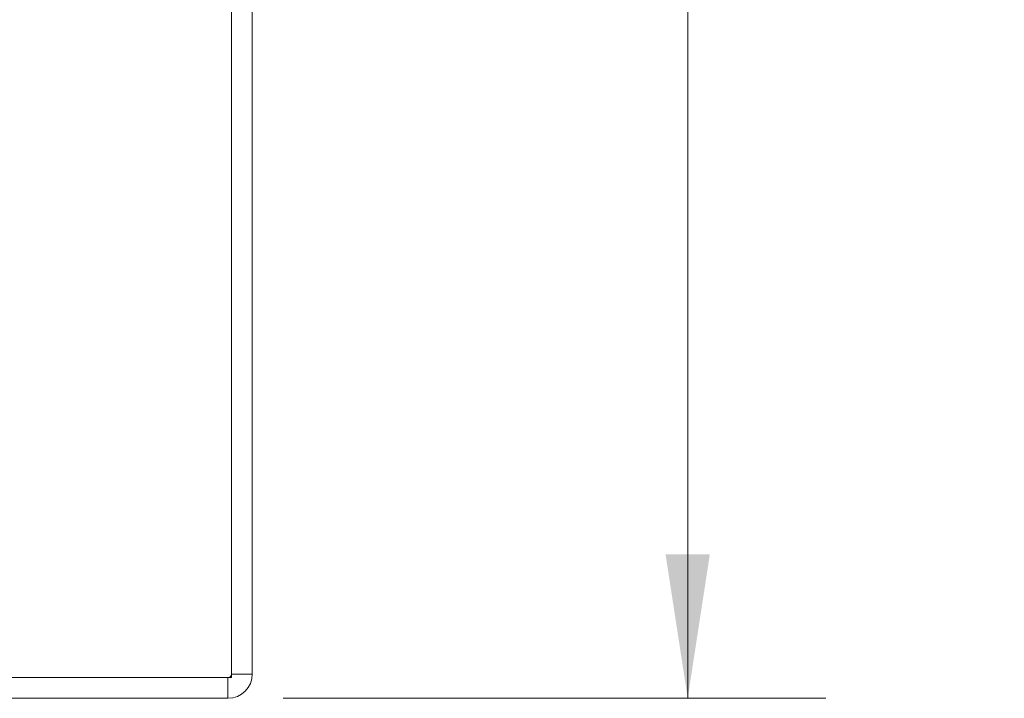
# Model space of a CAD drawing. Units: inches. Extents: x 0 to 23.4, y 0 to 16.5.
# Drawn here: x 7.6 to 8.4, y 13 to 13.6 of the extents above; entities that cross this region are included whole.
import ezdxf

# ---------------------------------------------------------------- set-up
doc = ezdxf.new("R2010")
doc.units = ezdxf.units.IN
doc.header["$MEASUREMENT"] = 0
doc.linetypes.add('HIDDEN', pattern=[0.075, 0.05, -0.025])
doc.styles.add('SLDTEXTSTYLE0', font='TXT', dxfattribs={"width": 0.75})
doc.dimstyles.new('SLDDIMSTYLE1', dxfattribs={"dimtxt": 0.125, "dimasz": 0.13, "dimexe": 0, "dimexo": 0.0625, "dimgap": 0.03125, "dimtad": 0, "dimtih": 1, "dimtoh": 1, "dimlfac": 4, "dimrnd": 1e-09, "dimzin": 4, "dimdsep": 46, "dimtxsty": 'SLDTEXTSTYLE0', "dimsah": 1, "dimcen": 0.09, "dimadec": 0, "dimazin": 1, "dimtfac": 1, "dimtofl": 0, "dimtmove": 0, "dimatfit": 3, "dimfxl": 1, "dimfrac": 2, "dimtolj": 1, "dimtzin": 12, "dimarcsym": 0})

# ---------------------------------------------------------------- blocks, each defined once
blk = doc.blocks.new('_D_4')
at = {"color": 7, "linetype": 'Continuous', "lineweight": 0}
for p, q in [((7.79141, 14.51908), (8.28204, 14.51908)), ((8.15704, 14.51908), (8.15704, 13.89369)), ((7.9954, 13.89369), (8.31867, 13.89369)), ((8.31867, 13.64447), (7.9954, 13.64447)), ((8.15704, 13.01908), (8.15704, 13.64447)), ((7.79141, 13.01908), (8.28204, 13.01908))]:
    blk.add_line(p, q, dxfattribs=at)
for centre, start, end in [((7.9954, 13.76908), 90, 270), ((8.31867, 13.76908), 270, 90)]:
    blk.add_arc(centre, 0.12461, start, end, dxfattribs=at)
for points in [[(8.15704, 14.51908), (8.13704, 14.38908), (8.17704, 14.38908)], [(8.15704, 13.01908), (8.17704, 13.14908), (8.13704, 13.14908)]]:
    blk.add_solid(points, dxfattribs=at)
at = {"color": 7, "linetype": 'Continuous', "lineweight": 0, "insert": (7.9954, 13.831, 0.00098), "char_height": 0.125, "attachment_point": 1, "style": 'SLDTEXTSTYLE0'}
blk.add_mtext('6.00', dxfattribs=at)

msp = doc.modelspace()

# ---------------------------------------------------------------- linework, layer by layer
at = {"color": 7, "linetype": 'Continuous', "lineweight": 15}
for p, q in [((7.74466, 13.03776), (7.74466, 14.50041)), ((7.76333, 14.49716), (7.76333, 13.04101)), ((7.43197, 13.03776), (7.74466, 13.03776)), ((7.74141, 13.03776), (7.74141, 13.01908)), ((7.74466, 13.04101), (7.76333, 13.04101)), ((7.74141, 13.01908), (7.43826, 13.01908))]:
    msp.add_line(p, q, dxfattribs=at)
at = {"color": 7, "linetype": 'HIDDEN', "lineweight": 0}
for p, q in [((7.74141, 13.03776), (7.74141, 13.01908)), ((7.74466, 13.04101), (7.76333, 13.04101))]:
    msp.add_line(p, q, dxfattribs=at)
at = {"color": 7, "linetype": 'Continuous', "lineweight": 15}
msp.add_arc((7.74141, 13.04101), 0.02193, 270, 0, dxfattribs=at)
at = {"color": 7, "linetype": 'HIDDEN', "lineweight": 0}
msp.add_arc((7.74141, 13.04101), 0.00325, 270, 0, dxfattribs=at)

# ---------------------------------------------------------------- dimensions: what is measured, and where the dimension line sits
at = {"color": 7, "linetype": 'Continuous', "lineweight": 0}
dim = msp.add_linear_dim(base=(8.15704, 13.01908), p1=(7.74141, 14.51908), p2=(7.74141, 13.01908), angle=90, dimstyle='SLDDIMSTYLE1', dxfattribs=at)
dim.commit()
dim.dimension.update_dxf_attribs({"geometry": '_D_4', "text_midpoint": (8.15704, 13.76908), "dimtype": 160})

doc.saveas('drawing.dxf')
